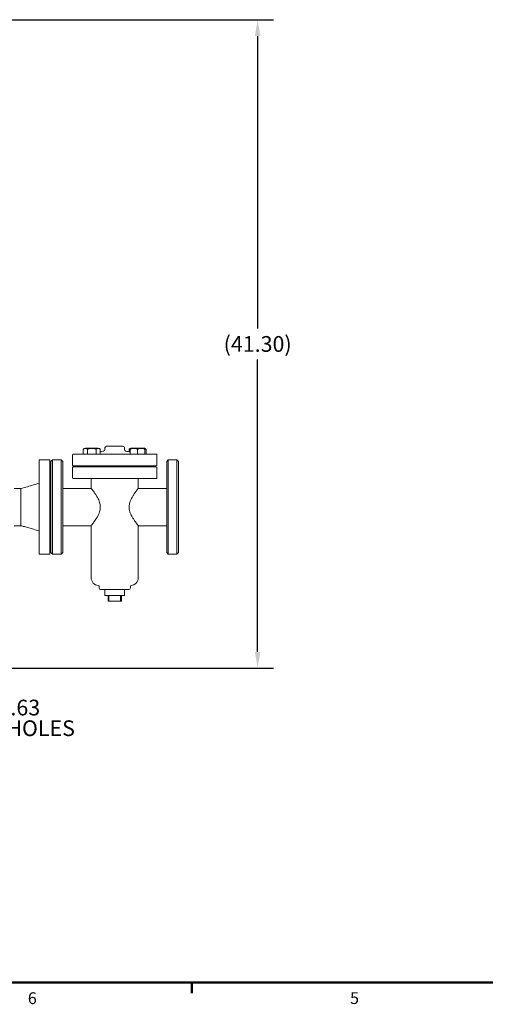
# Model space of a CAD drawing. Units: inches. Extents: x -1 to 171, y -2 to 132.
# Drawn here: x 53 to 82, y -1 to 62 of the extents above; entities that cross this region are included whole.
import ezdxf

# ---------------------------------------------------------------- set-up
doc = ezdxf.new("R2010")
doc.units = ezdxf.units.IN
doc.header["$MEASUREMENT"] = 0
doc.header["$PDSIZE"] = -1
doc.layers.add('BORDER', color=7, linetype='Continuous', lineweight=50)
doc.layers.add('DIMENSION', color=7, linetype='Continuous')
doc.layers.add('DIMENSIONS', color=7, linetype='Continuous')
doc.styles.add('SLDTEXTSTYLE0', font='TXT', dxfattribs={"width": 0.75})
doc.dimstyles.get("Standard").update_dxf_attribs({"dimtxt": 0.18, "dimasz": 0.18, "dimexe": 0.18, "dimexo": 0.0625, "dimgap": 0.09, "dimtad": 0, "dimtih": 1, "dimtoh": 1, "dimdec": 4, "dimzin": 0, "dimdsep": 46, "dimtxsty": 'Standard', "dimcen": 0.09, "dimadec": 0, "dimazin": 0, "dimtfac": 1, "dimtdec": 4, "dimtofl": 0, "dimtmove": 0, "dimatfit": 3, "dimfxl": 0, "dimtolj": 1, "dimtzin": 0, "dimarcsym": 0})

# ---------------------------------------------------------------- blocks, each defined once
blk = doc.blocks.new('_D_3')
at = {"layer": 'Defpoints', "color": 0}
for p in [(41.512, 61.724), (45.687, 20.419), (67.721, 20.419)]:
    blk.add_point(p, dxfattribs=at)
at = {"layer": 'DIMENSIONS', "color": 0, "lineweight": -2}
for p, q in [((41.912, 61.724), (68.721, 61.724)), ((67.721, 60.684), (67.721, 42.051)), ((67.721, 21.459), (67.721, 40.091)), ((46.087, 20.419), (68.721, 20.419))]:
    blk.add_line(p, q, dxfattribs=at)
at = {"layer": 'DIMENSIONS', "color": 0}
for points in [[(67.894, 60.684), (67.548, 60.684), (67.721, 61.724)], [(67.548, 21.459), (67.894, 21.459), (67.721, 20.419)]]:
    blk.add_solid(points, dxfattribs=at)
at = {"layer": 'DIMENSIONS', "color": 0, "insert": (67.721, 41.571), "char_height": 1, "attachment_point": 2}
blk.add_mtext('\\A1;(41.30)', dxfattribs=at)
blk = doc.blocks.new('SW_NOTE_0_7')
at = {"layer": 'DIMENSION', "color": 0, "char_height": 0.125, "attachment_point": 1, "style": 'SLDTEXTSTYLE0'}
for s, insert in [('4X', (0.0239, 0.1395)), ('%%c', (0.264, 0.1395)), ('.63', (0.4525, 0.1395)), ('MTG HOLES', (0.0239, -0.0248))]:
    blk.add_mtext(s, dxfattribs=dict(at, insert=insert))

msp = doc.modelspace()

# ---------------------------------------------------------------- linework, layer by layer
at = {"color": 7, "linetype": 'Continuous', "lineweight": 18}
for p, q in [((58.094, 34.556), (58.619, 34.556)), ((58.619, 34.556), (59.144, 34.556)), ((55.932, 34.006), (55.932, 33.356)), ((55.982, 34.056), (58.619, 34.056)), ((56.619, 34.351), (56.619, 34.056)), ((57.161, 34.431), (56.755, 34.431)), ((56.89, 34.351), (56.89, 34.056)), ((57.566, 34.431), (57.161, 34.431)), ((57.431, 34.351), (57.431, 34.056)), ((57.702, 34.351), (57.702, 34.056)), ((57.702, 34.057), (58.619, 34.057)), ((57.994, 34.456), (57.994, 34.341)), ((58.619, 34.057), (59.609, 34.057)), ((58.619, 34.056), (61.257, 34.056)), ((59.244, 34.341), (59.244, 34.456)), ((59.536, 34.351), (59.536, 34.198)), ((59.609, 34.351), (59.609, 34.056)), ((60.483, 34.431), (59.672, 34.431)), ((60.077, 34.351), (60.077, 34.056)), ((60.546, 34.351), (60.546, 34.056)), ((60.619, 34.351), (60.619, 34.056)), ((61.307, 33.356), (61.307, 34.006)), ((54.494, 33.681), (53.804, 33.681)), ((53.804, 30.681), (53.804, 33.681)), ((54.494, 33.681), (54.494, 30.681)), ((54.657, 33.681), (54.557, 33.581)), ((54.557, 33.581), (54.557, 27.781)), ((55.207, 33.681), (54.657, 33.681)), ((54.657, 27.681), (54.657, 33.681)), ((55.307, 33.581), (55.207, 33.681)), ((55.207, 33.681), (55.207, 27.681)), ((55.307, 27.781), (55.307, 33.581)), ((58.619, 33.306), (55.982, 33.306)), ((55.982, 33.244), (61.257, 33.244)), ((56.432, 33.306), (56.432, 33.244)), ((56.923, 33.244), (56.923, 33.306)), ((57.238, 33.306), (57.238, 33.244)), ((61.257, 33.306), (58.619, 33.306)), ((60, 33.244), (60, 33.306)), ((60.315, 33.306), (60.315, 33.244)), ((60.807, 33.244), (60.807, 33.306)), ((62.032, 33.681), (61.932, 33.581)), ((61.932, 27.781), (61.932, 33.581)), ((62.582, 33.681), (62.032, 33.681)), ((62.032, 33.681), (62.032, 27.681)), ((62.682, 33.581), (62.582, 33.681)), ((62.582, 27.681), (62.582, 33.681)), ((62.682, 33.581), (62.682, 27.781)), ((55.932, 33.194), (55.932, 32.544)), ((61.307, 32.544), (61.307, 33.194)), ((54.557, 32.211), (54.494, 32.211)), ((61.257, 32.494), (55.982, 32.494)), ((57.119, 32.494), (57.119, 31.866)), ((60.119, 31.867), (60.119, 32.494)), ((52.637, 31.871), (52.209, 31.871)), ((52.637, 29.491), (52.637, 31.871)), ((57.121, 31.869), (55.307, 31.869)), ((61.932, 31.869), (60.117, 31.869)), ((53.804, 27.681), (53.804, 30.681)), ((54.494, 30.681), (54.494, 27.681)), ((52.209, 29.491), (52.637, 29.491)), ((55.307, 29.494), (57.121, 29.494)), ((57.119, 29.496), (57.119, 26.181)), ((60.117, 29.494), (61.932, 29.494)), ((60.119, 26.181), (60.119, 29.497)), ((54.494, 29.151), (54.557, 29.151)), ((53.804, 27.681), (54.494, 27.681)), ((54.557, 27.781), (54.657, 27.681)), ((54.657, 27.681), (55.207, 27.681)), ((55.207, 27.681), (55.307, 27.781)), ((61.932, 27.781), (62.032, 27.681)), ((62.032, 27.681), (62.582, 27.681)), ((62.582, 27.681), (62.682, 27.781)), ((57.619, 25.634), (57.619, 25.531)), ((59.519, 25.431), (57.719, 25.431)), ((57.994, 25.431), (57.994, 25.056)), ((59.244, 25.056), (59.244, 25.431)), ((59.619, 25.531), (59.619, 25.634)), ((59.244, 25.056), (57.994, 25.056)), ((58.194, 24.681), (58.194, 25.056)), ((58.244, 24.681), (58.194, 24.681)), ((58.244, 25.056), (58.244, 24.681)), ((58.994, 24.681), (58.244, 24.681)), ((58.994, 24.681), (58.994, 25.056)), ((59.044, 24.681), (58.994, 24.681)), ((59.044, 25.056), (59.044, 24.681))]:
    msp.add_line(p, q, dxfattribs=at)
for centre, radius, start, end in [((58.094, 34.456), 0.1, 90, 180), ((59.144, 34.456), 0.1, 0, 90), ((55.982, 34.006), 0.05, 90, 180), ((56.755, 34.276), 0.155, 90, 150.97739), ((57.566, 34.276), 0.155, 28.97445, 90), ((58.619, 30.401), 3.906, 100.4261, 103.57915), ((57.894, 34.341), 0.1, 280.4261, 0), ((59.344, 34.341), 0.1, 180, 259.5739), ((58.619, 30.401), 3.906, 75.32402, 79.5739), ((59.672, 34.276), 0.155, 113.92072, 150.97739), ((59.672, 34.276), 0.155, 90, 114.02999), ((60.483, 34.276), 0.155, 65.98506, 90), ((60.483, 34.276), 0.155, 28.97445, 65.53821), ((61.257, 34.006), 0.05, 0, 90), ((55.982, 33.356), 0.05, 180, 270), ((55.982, 33.194), 0.05, 90, 180), ((61.257, 33.356), 0.05, 270, 0), ((61.257, 33.194), 0.05, 0, 90), ((55.982, 32.544), 0.05, 180, 270), ((61.257, 32.544), 0.05, 270, 0), ((57.619, 26.181), 0.5, 180, 264.78409), ((59.619, 26.181), 0.5, 275.21591, 0), ((57.569, 25.634), 0.05, 0, 84.78409), ((57.719, 25.531), 0.1, 180, 270), ((59.519, 25.531), 0.1, 270, 0), ((59.669, 25.634), 0.05, 95.21591, 180)]:
    msp.add_arc(centre, radius, start, end, dxfattribs=at)
for points, knots in [([(56.89, 34.351), (56.879, 34.366), (56.856, 34.396), (56.816, 34.412), (56.759, 34.421), (56.701, 34.416), (56.647, 34.391), (56.627, 34.363), (56.619, 34.351)], [0, 0, 0, 0, 0.139965, 0.283455, 0.427613, 0.740571, 0.897418, 1, 1, 1, 1]), ([(57.431, 34.351), (57.431, 34.352), (57.417, 34.365), (57.367, 34.394), (57.274, 34.414), (57.146, 34.421), (57.032, 34.413), (56.94, 34.387), (56.906, 34.363), (56.89, 34.351)], [0, 0, 0, 0, 0.000286, 0.104371, 0.29587, 0.499976, 0.781195, 0.895205, 1, 1, 1, 1]), ([(57.702, 34.351), (57.691, 34.366), (57.668, 34.396), (57.628, 34.411), (57.571, 34.421), (57.513, 34.416), (57.459, 34.391), (57.439, 34.363), (57.431, 34.351)], [0, 0, 0, 0, 0.139972, 0.28181, 0.427583, 0.740558, 0.897412, 1, 1, 1, 1]), ([(59.609, 34.408), (59.607, 34.408), (59.59, 34.407), (59.564, 34.391), (59.544, 34.363), (59.536, 34.351)], [0, 0, 0, 0, 0.066953, 0.631059, 1, 1, 1, 1]), ([(59.609, 34.351), (59.609, 34.352), (59.609, 34.365), (59.609, 34.394), (59.609, 34.413), (59.609, 34.422), (59.609, 34.418), (59.609, 34.418)], [0, 0, 0, 0, 0.000571, 0.208719, 0.591678, 0.999848, 1, 1, 1, 1]), ([(60.077, 34.351), (60.058, 34.366), (60.019, 34.396), (59.949, 34.411), (59.851, 34.421), (59.75, 34.416), (59.657, 34.391), (59.622, 34.363), (59.609, 34.351)], [0, 0, 0, 0, 0.139972, 0.2818104, 0.427583, 0.7405576, 0.8974124, 1, 1, 1, 1]), ([(60.546, 34.351), (60.527, 34.366), (60.488, 34.396), (60.418, 34.411), (60.32, 34.421), (60.219, 34.416), (60.126, 34.391), (60.091, 34.363), (60.077, 34.351)], [0, 0, 0, 0, 0.139972, 0.28181, 0.427583, 0.740558, 0.897412, 1, 1, 1, 1]), ([(60.546, 34.418), (60.546, 34.416), (60.546, 34.413), (60.546, 34.387), (60.546, 34.363), (60.546, 34.351)], [0, 0, 0, 0, 0.56216, 0.790299, 1, 1, 1, 1]), ([(60.619, 34.351), (60.608, 34.366), (60.585, 34.396), (60.559, 34.405), (60.546, 34.409)], [0, 0, 0, 0, 0.503606, 1, 1, 1, 1]), ([(53.804, 32.211), (53.685, 32.171), (53.439, 32.087), (53.051, 31.969), (52.778, 31.905), (52.637, 31.871)], [0, 0, 0, 0, 0.309376, 0.643084, 1, 1, 1, 1]), ([(57.121, 29.496), (57.12, 29.496), (57.118, 29.493), (57.132, 29.51), (57.161, 29.548), (57.206, 29.606), (57.265, 29.683), (57.338, 29.786), (57.425, 29.913), (57.514, 30.059), (57.595, 30.217), (57.653, 30.365), (57.689, 30.508), (57.705, 30.639), (57.701, 30.773), (57.677, 30.914), (57.63, 31.061), (57.556, 31.226), (57.46, 31.395), (57.353, 31.557), (57.271, 31.671), (57.215, 31.746), (57.174, 31.799), (57.141, 31.841), (57.121, 31.867), (57.121, 31.867), (57.121, 31.866)], [0, 0, 0, 0, 0.011825, 0.05472, 0.09429, 0.134823, 0.1784, 0.222858, 0.275394, 0.329038, 0.375324, 0.422646, 0.455707, 0.489627, 0.522733, 0.556908, 0.599345, 0.642963, 0.703467, 0.765699, 0.826447, 0.858043, 0.889629, 0.930847, 0.973205, 1, 1, 1, 1]), ([(60.117, 31.867), (60.118, 31.867), (60.12, 31.87), (60.106, 31.853), (60.077, 31.815), (60.032, 31.757), (59.974, 31.679), (59.9, 31.577), (59.813, 31.45), (59.724, 31.303), (59.643, 31.146), (59.585, 30.998), (59.549, 30.855), (59.533, 30.724), (59.537, 30.59), (59.561, 30.449), (59.608, 30.302), (59.682, 30.137), (59.778, 29.968), (59.885, 29.806), (59.967, 29.692), (60.023, 29.617), (60.064, 29.564), (60.097, 29.522), (60.117, 29.496), (60.117, 29.496), (60.117, 29.497)], [0, 0, 0, 0, 0.011825, 0.05472, 0.09429, 0.134823, 0.1784, 0.222858, 0.275394, 0.329038, 0.375324, 0.422646, 0.455707, 0.489627, 0.522733, 0.556908, 0.599345, 0.642963, 0.703467, 0.765699, 0.826447, 0.858043, 0.889629, 0.930847, 0.973205, 1, 1, 1, 1]), ([(52.637, 29.492), (52.716, 29.473), (52.888, 29.434), (53.161, 29.36), (53.471, 29.265), (53.689, 29.191), (53.804, 29.151)], [0, 0, 0, 0, 0.200289, 0.433216, 0.699586, 1, 1, 1, 1])]:
    msp.add_open_spline(points, degree=3, knots=knots, dxfattribs=at)
at = {"layer": 'BORDER'}
for p, q in [((0.523, 0.411), (168.523, 0.411)), ((63.523, 0.411), (63.523, -0.268))]:
    msp.add_line(p, q, dxfattribs=at)

# ---------------------------------------------------------------- block references
at = {"layer": 'DIMENSION', "xscale": 8, "yscale": 8, "zscale": 8}
msp.add_blockref('SW_NOTE_0_7', (48.359, 17.296), dxfattribs=at)

# ---------------------------------------------------------------- texts
at = {"layer": 'BORDER', "color": 7, "char_height": 0.75, "attachment_point": 1, "style": 'SLDTEXTSTYLE0'}
for s, insert in [('6', (53.087, -0.224)), ('5', (73.604, -0.218))]:
    msp.add_mtext(s, dxfattribs=dict(at, insert=insert))

# ---------------------------------------------------------------- dimensions: what is measured, and where the dimension line sits
at = {"layer": 'DIMENSIONS'}
dim = msp.add_linear_dim(base=(67.7209, 20.419), p1=(41.5115, 61.7236), p2=(45.6865, 20.419), angle=90, text='(<>)', dimstyle='Standard', override={"dimscale": 8, "dimtxt": 0.125, "dimasz": 0.13, "dimexe": 0.125, "dimexo": 0.05, "dimgap": 0.06, "dimdec": 2, "dimadec": 2, "dimtdec": 2}, dxfattribs=at)
dim.commit()
dim.dimension.update_dxf_attribs({"geometry": '_D_3', "text_midpoint": (67.7209, 41.0713), "dimtype": 160})

doc.saveas('drawing.dxf')
